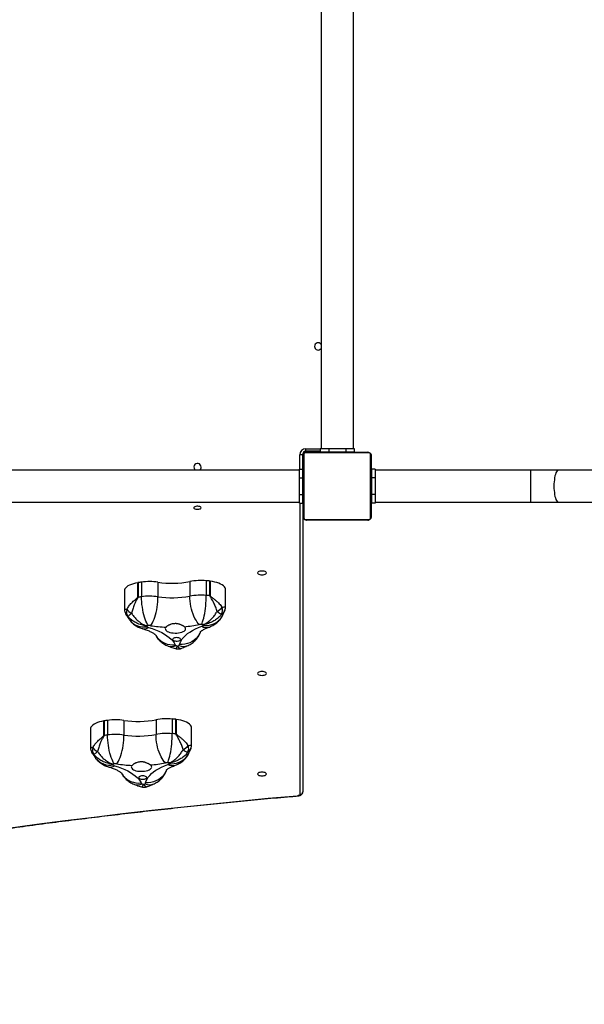
# Model space of a CAD drawing. Units: millimetres. Extents: x 280 to 1744, y 26 to 1622.
# Drawn here: x 694 to 761, y 669 to 784 of the extents above; entities that cross this region are included whole.
import ezdxf

# ---------------------------------------------------------------- set-up
doc = ezdxf.new("R2010")
doc.units = ezdxf.units.MM
doc.header["$LTSCALE"] = 100
doc.header["$PDSIZE"] = -1
doc.dimstyles.new('ISO-25', dxfattribs={"dimtxt": 2.5, "dimasz": 2.5, "dimexe": 1.25, "dimexo": 0.625, "dimtad": 1, "dimtxsty": 'Standard', "dimcen": 2.5, "dimadec": 0, "dimazin": 0, "dimtfac": 1, "dimtmove": 0, "dimatfit": 3, "dimfxl": 1, "dimarcsym": 0})

# ---------------------------------------------------------------- blocks, each defined once
blk = doc.blocks.new('*D2')
at = {"color": 0, "lineweight": -2}
for p, q in [((795.2, 1440.53), (1744.09, 1440.53)), ((1644.09, 1410.53), (1644.09, 1150.3)), ((1644.09, 555.73), (1644.09, 815.5)), ((901.68, 525.73), (1744.09, 525.73))]:
    blk.add_line(p, q, dxfattribs=at)
at = {"color": 0}
for points in [[(1649.09, 1410.53), (1639.09, 1410.53), (1644.09, 1440.53)], [(1639.09, 555.73), (1649.09, 555.73), (1644.09, 525.73)]]:
    blk.add_solid(points, dxfattribs=at)
at = {"layer": 'Defpoints', "color": 0}
for p in [(695.2, 1440.53), (801.68, 525.73), (1644.09, 525.73)]:
    blk.add_point(p, dxfattribs=at)
at = {"color": 0, "insert": (1644.09, 982.9), "char_height": 30, "attachment_point": 5}
blk.add_mtext('915', dxfattribs=at)
blk = doc.blocks.new('*D3')
at = {"color": 0, "lineweight": -2}
for p, q in [((820.21, 1290.28), (1470.82, 1290.28)), ((1370.82, 1260.28), (1370.82, 1152.83)), ((1370.82, 714.57), (1370.82, 818.03)), ((762.96, 684.57), (1470.82, 684.57))]:
    blk.add_line(p, q, dxfattribs=at)
at = {"color": 0}
for points in [[(1375.82, 1260.28), (1365.82, 1260.28), (1370.82, 1290.28)], [(1365.82, 714.57), (1375.82, 714.57), (1370.82, 684.57)]]:
    blk.add_solid(points, dxfattribs=at)
at = {"layer": 'Defpoints', "color": 0}
for p in [(720.21, 1290.28), (1370.82, 1290.28), (662.96, 684.57)]:
    blk.add_point(p, dxfattribs=at)
at = {"color": 0, "insert": (1370.82, 985.43), "char_height": 30, "attachment_point": 5}
blk.add_mtext('606', dxfattribs=at)
blk = doc.blocks.new('*D4')
at = {"color": 0, "lineweight": -2}
for p, q in [((469.8, 1002.63), (469.8, 25.66)), ((1144.86, 773.05), (1144.86, 25.66)), ((499.8, 125.66), (589.9, 125.66)), ((1114.86, 125.66), (974.7, 125.66))]:
    blk.add_line(p, q, dxfattribs=at)
at = {"color": 0}
for points in [[(499.8, 130.66), (499.8, 120.66), (469.8, 125.66)], [(1114.86, 120.66), (1114.86, 130.66), (1144.86, 125.66)]]:
    blk.add_solid(points, dxfattribs=at)
at = {"layer": 'Defpoints', "color": 0}
for p in [(469.8, 1102.63), (1144.86, 873.05), (1144.86, 125.66)]:
    blk.add_point(p, dxfattribs=at)
at = {"color": 0, "insert": (782.3, 125.66), "char_height": 30, "attachment_point": 5}
blk.add_mtext('675', dxfattribs=at)
blk = doc.blocks.new('*D5')
at = {"color": 0, "lineweight": -2}
for p, q in [((610.23, 708.74), (610.23, 237.01)), ((975.2, 674.85), (975.2, 237.01)), ((580.23, 337.01), (550.23, 337.01)), ((610.23, 337.01), (975.2, 337.01)), ((975.2, 337.01), (610.23, 337.01)), ((1005.2, 337.01), (1035.2, 337.01))]:
    blk.add_line(p, q, dxfattribs=at)
at = {"color": 0}
for points in [[(580.23, 332.01), (580.23, 342.01), (610.23, 337.01)], [(1005.2, 342.01), (1005.2, 332.01), (975.2, 337.01)]]:
    blk.add_solid(points, dxfattribs=at)
at = {"layer": 'Defpoints', "color": 0}
for p in [(610.23, 808.74), (975.2, 774.85), (975.2, 337.01)]:
    blk.add_point(p, dxfattribs=at)
at = {"color": 0, "insert": (776.36, 337.01), "char_height": 30, "attachment_point": 5}
blk.add_mtext('365', dxfattribs=at)

msp = doc.modelspace()

# ---------------------------------------------------------------- linework, layer by layer
at = {"color": 7, "linetype": 'Continuous', "lineweight": 25}
for p, q in [((729.93, 798.17), (729.93, 733.97)), ((733.73, 733.97), (733.73, 798.17)), ((728.08, 733.57), (729.83, 733.57)), ((728.13, 733.62), (728.13, 733.92)), ((729.83, 733.62), (728.13, 733.62)), ((729.48, 733.57), (729.48, 733.52)), ((729.83, 733.97), (729.83, 733.57)), ((729.83, 733.97), (730.83, 733.97)), ((729.83, 733.57), (730.83, 733.57)), ((730.83, 733.97), (730.83, 733.57)), ((730.83, 733.97), (732.83, 733.97)), ((730.83, 733.57), (732.83, 733.57)), ((731.03, 733.57), (731.03, 733.52)), ((732.63, 733.52), (732.63, 733.57)), ((732.83, 733.97), (732.83, 733.57)), ((732.83, 733.97), (733.83, 733.97)), ((732.83, 733.57), (733.83, 733.57)), ((733.83, 733.97), (733.83, 733.57)), ((727.73, 733.22), (727.43, 733.22)), ((727.73, 733.22), (727.73, 731.52)), ((727.78, 733.27), (727.78, 731.52)), ((727.83, 725.92), (727.83, 733.12)), ((727.9, 733.24), (727.9, 725.79)), ((735.55, 733.45), (728.1, 733.45)), ((728.23, 733.52), (735.43, 733.52)), ((735.76, 725.79), (735.76, 733.24)), ((735.83, 733.12), (735.83, 725.92)), ((727.38, 731.42), (663.18, 731.42)), ((727.38, 730.52), (727.38, 731.52)), ((727.38, 731.52), (727.78, 731.52)), ((727.83, 731.87), (727.78, 731.87)), ((727.78, 730.52), (727.78, 731.52)), ((736.28, 731.52), (735.88, 731.52)), ((735.88, 731.52), (735.88, 730.52)), ((736.28, 731.52), (736.28, 730.52)), ((754.57, 731.42), (736.28, 731.42)), ((757.9, 731.42), (754.57, 731.42)), ((764.2, 731.42), (757.9, 731.42)), ((727.38, 730.52), (727.78, 730.52)), ((727.38, 728.52), (727.38, 730.52)), ((727.78, 728.52), (727.78, 730.52)), ((727.83, 730.32), (727.78, 730.32)), ((735.88, 730.32), (735.83, 730.32)), ((736.28, 730.52), (735.88, 730.52)), ((735.88, 730.52), (735.88, 728.52)), ((736.28, 730.52), (736.28, 728.52)), ((727.38, 728.52), (727.78, 728.52)), ((727.38, 727.52), (727.38, 728.52)), ((727.78, 728.72), (727.83, 728.72)), ((727.78, 727.52), (727.78, 728.52)), ((735.83, 728.72), (735.88, 728.72)), ((736.28, 728.52), (735.88, 728.52)), ((735.88, 728.52), (735.88, 727.52)), ((736.28, 728.52), (736.28, 727.52)), ((663.18, 727.62), (727.38, 727.62)), ((727.38, 727.52), (727.78, 727.52)), ((727.78, 727.52), (727.78, 693.53)), ((736.28, 727.52), (735.88, 727.52)), ((736.28, 727.62), (754.57, 727.62)), ((754.57, 727.62), (757.9, 727.62)), ((757.9, 727.62), (764.2, 727.62)), ((728.1, 725.59), (735.55, 725.59)), ((735.43, 725.52), (728.23, 725.52)), ((708.35, 716.43), (708.35, 718.16)), ((708.37, 718.16), (708.37, 716.44)), ((708.78, 718.22), (708.78, 716.5)), ((710.72, 718.21), (710.72, 716.49)), ((714.49, 718.3), (714.49, 716.57)), ((716.41, 718.39), (716.41, 716.66)), ((716.84, 716.62), (716.84, 718.34)), ((716.86, 718.34), (716.86, 716.62)), ((706.77, 717.18), (706.77, 715.1)), ((718.68, 715.38), (718.68, 717.33)), ((704.35, 700.16), (704.35, 701.89)), ((704.37, 701.89), (704.37, 700.17)), ((704.78, 701.95), (704.78, 700.23)), ((706.72, 701.94), (706.72, 700.22)), ((710.49, 702.03), (710.49, 700.3)), ((712.41, 702.11), (712.41, 700.39)), ((712.84, 700.35), (712.84, 702.07)), ((712.86, 702.07), (712.86, 700.35)), ((702.77, 700.91), (702.77, 698.83)), ((714.68, 699.11), (714.68, 701.06))]:
    msp.add_line(p, q, dxfattribs=at)
at = {"color": 8, "linetype": 'Continuous', "lineweight": 25}
for p, q in [((728.08, 733.57), (728.08, 733.61)), ((728.13, 733.92), (729.83, 733.92)), ((727.43, 731.52), (727.43, 733.22)), ((727.78, 733.27), (727.73, 733.27)), ((754.57, 731.42), (754.57, 729.52)), ((754.57, 729.52), (754.57, 727.62)), ((727.48, 693.26), (727.48, 727.52))]:
    msp.add_line(p, q, dxfattribs=at)
at = {"color": 8, "linetype": 'Continuous', "lineweight": 25, "flags": 128}
for points in [[(757.9, 731.42), (757.87, 731.41), (757.79, 731.38), (757.72, 731.31), (757.65, 731.2), (757.58, 731.07), (757.53, 730.91), (757.47, 730.72), (757.43, 730.5), (757.4, 730.27), (757.37, 730.03), (757.35, 729.78), (757.35, 729.52)], [(757.35, 729.52), (757.35, 729.26), (757.37, 729), (757.4, 728.76), (757.43, 728.53), (757.47, 728.32), (757.53, 728.13), (757.58, 727.96), (757.65, 727.83), (757.72, 727.73), (757.79, 727.66), (757.87, 727.62), (757.9, 727.62)], [(710.42, 712.03), (710.47, 711.94), (710.63, 711.71), (710.82, 711.5), (711.04, 711.32), (711.28, 711.16), (711.54, 711.03), (711.82, 710.94), (712.12, 710.88), (712.42, 710.85), (712.73, 710.86)], [(715.73, 712.39), (715.69, 712.3), (715.57, 712.05), (715.4, 711.81), (715.21, 711.6), (714.99, 711.4), (714.74, 711.24), (714.48, 711.1), (714.19, 710.99), (713.89, 710.92), (713.58, 710.88), (713.27, 710.87)], [(706.42, 695.76), (706.47, 695.67), (706.63, 695.44), (706.82, 695.23), (707.04, 695.05), (707.28, 694.89), (707.54, 694.76), (707.82, 694.67), (708.12, 694.61), (708.42, 694.58), (708.73, 694.59)], [(711.73, 696.11), (711.69, 696.03), (711.57, 695.78), (711.4, 695.54), (711.21, 695.32), (710.99, 695.13), (710.74, 694.96), (710.48, 694.83), (710.19, 694.72), (709.89, 694.65), (709.58, 694.61), (709.27, 694.6)], [(727.18, 693.07), (727.18, 693.07), (727.17, 693.07), (727.16, 693.09)]]:
    msp.add_lwpolyline(points, dxfattribs=at)
at = {"color": 7, "linetype": 'Continuous', "lineweight": 25, "flags": 128}
for points in [[(715.8, 726.98), (715.78, 727.03), (715.73, 727.08), (715.64, 727.12), (715.53, 727.14), (715.41, 727.15), (715.28, 727.15), (715.16, 727.13), (715.06, 727.1), (714.99, 727.05), (714.96, 727), (714.96, 726.95), (714.99, 726.9), (715.06, 726.85), (715.16, 726.82), (715.28, 726.8), (715.41, 726.8), (715.53, 726.81), (715.64, 726.84), (715.73, 726.87), (715.78, 726.92), (715.8, 726.98)], [(723.5, 719.31), (723.48, 719.36), (723.43, 719.42), (723.35, 719.46), (723.24, 719.5), (723.11, 719.52), (722.98, 719.53), (722.84, 719.52), (722.71, 719.5), (722.6, 719.46), (722.52, 719.42), (722.47, 719.36), (722.45, 719.31), (722.47, 719.25), (722.52, 719.19), (722.6, 719.15), (722.71, 719.11), (722.84, 719.09), (722.98, 719.08), (723.11, 719.09), (723.24, 719.11), (723.35, 719.15), (723.43, 719.19), (723.48, 719.25), (723.5, 719.31)], [(708.35, 718.16), (708.07, 718.1), (707.82, 718.04), (707.59, 717.96), (707.38, 717.87), (707.19, 717.77), (707.04, 717.66), (706.92, 717.54), (706.83, 717.42), (706.78, 717.3), (706.77, 717.18)], [(718.68, 717.33), (718.67, 717.43), (718.62, 717.55), (718.54, 717.67), (718.43, 717.79), (718.28, 717.9), (718.1, 718), (717.89, 718.09), (717.66, 718.18), (717.41, 718.24), (717.14, 718.3), (716.86, 718.34)], [(709.6, 713.1), (709.5, 713.24), (709.41, 713.42), (709.31, 713.62), (709.22, 713.85), (709.14, 714.11), (709.06, 714.38), (708.99, 714.67), (708.93, 714.98), (708.88, 715.28), (708.84, 715.6), (708.81, 715.9), (708.79, 716.21), (708.78, 716.5)], [(709.86, 713.1), (709.96, 713.24), (710.07, 713.42), (710.16, 713.62), (710.26, 713.85), (710.35, 714.11), (710.43, 714.38), (710.5, 714.67), (710.57, 714.97), (710.62, 715.28), (710.66, 715.59), (710.69, 715.9), (710.71, 716.2), (710.72, 716.49)], [(715.59, 713.22), (715.46, 713.36), (715.32, 713.53), (715.2, 713.73), (715.08, 713.95), (714.96, 714.2), (714.86, 714.47), (714.76, 714.76), (714.68, 715.06), (714.61, 715.36), (714.56, 715.67), (714.52, 715.98), (714.49, 716.28), (714.49, 716.57)], [(715.84, 713.23), (715.91, 713.38), (715.98, 713.56), (716.04, 713.77), (716.11, 714), (716.16, 714.26), (716.22, 714.54), (716.27, 714.83), (716.31, 715.13), (716.34, 715.45), (716.37, 715.76), (716.39, 716.07), (716.4, 716.37), (716.41, 716.66)], [(707.17, 714.2), (707.19, 714.21), (707.22, 714.24), (707.26, 714.27), (707.31, 714.31), (707.37, 714.37), (707.45, 714.42), (707.52, 714.49), (707.61, 714.56)], [(716.01, 713.12), (716.32, 713.11), (716.62, 713.14), (716.92, 713.2), (717.2, 713.29), (717.46, 713.41), (717.7, 713.57), (717.92, 713.75), (718.11, 713.96), (718.27, 714.19), (718.35, 714.34)], [(709.61, 712.89), (710.04, 712.76), (710.44, 712.61), (710.82, 712.45), (711.17, 712.28), (711.49, 712.1), (711.78, 711.91), (712.04, 711.71), (712.27, 711.51), (712.46, 711.3), (712.61, 711.08), (712.73, 710.86)], [(711.67, 712.93), (711.61, 712.85), (711.58, 712.76), (711.59, 712.67), (711.63, 712.58), (711.71, 712.5), (711.82, 712.43), (711.97, 712.36), (712.13, 712.31), (712.32, 712.26), (712.52, 712.24), (712.73, 712.23), (712.94, 712.23), (713.15, 712.25), (713.34, 712.29), (713.52, 712.33), (713.67, 712.4), (713.8, 712.47), (713.89, 712.55), (713.95, 712.63), (713.98, 712.72), (713.96, 712.81), (713.91, 712.9), (713.83, 712.98)], [(713.27, 710.87), (713.34, 711.1), (713.44, 711.32), (713.58, 711.54), (713.75, 711.75), (713.96, 711.96), (714.2, 712.16), (714.48, 712.35), (714.79, 712.54), (715.13, 712.71), (715.49, 712.88), (715.88, 713.03)], [(712.93, 711.69), (712.8, 711.68), (712.68, 711.66), (712.58, 711.63), (712.5, 711.58), (712.46, 711.53), (712.45, 711.48), (712.48, 711.42), (712.54, 711.37), (712.63, 711.33), (712.74, 711.31), (712.86, 711.29), (712.99, 711.29), (713.12, 711.31), (713.23, 711.33), (713.31, 711.37), (713.37, 711.42), (713.4, 711.48), (713.39, 711.53), (713.35, 711.58), (713.27, 711.63), (713.17, 711.66), (713.05, 711.68), (712.93, 711.69)], [(723.5, 707.47), (723.48, 707.53), (723.43, 707.58), (723.35, 707.63), (723.24, 707.66), (723.11, 707.69), (722.98, 707.69), (722.84, 707.69), (722.71, 707.66), (722.6, 707.63), (722.52, 707.58), (722.47, 707.53), (722.45, 707.47), (722.47, 707.41), (722.52, 707.36), (722.6, 707.31), (722.71, 707.28), (722.84, 707.26), (722.98, 707.25), (723.11, 707.26), (723.24, 707.28), (723.35, 707.31), (723.43, 707.36), (723.48, 707.41), (723.5, 707.47)], [(704.35, 701.89), (704.07, 701.83), (703.82, 701.77), (703.59, 701.69), (703.38, 701.6), (703.19, 701.5), (703.04, 701.39), (702.92, 701.27), (702.83, 701.15), (702.78, 701.02), (702.77, 700.91)], [(714.68, 701.06), (714.67, 701.15), (714.62, 701.28), (714.54, 701.4), (714.43, 701.52), (714.28, 701.63), (714.1, 701.73), (713.89, 701.82), (713.66, 701.9), (713.41, 701.97), (713.14, 702.03), (712.86, 702.07)], [(705.6, 696.83), (705.5, 696.97), (705.41, 697.15), (705.31, 697.35), (705.22, 697.58), (705.14, 697.84), (705.06, 698.11), (704.99, 698.4), (704.93, 698.71), (704.88, 699.01), (704.84, 699.32), (704.81, 699.63), (704.79, 699.94), (704.78, 700.23)], [(705.86, 696.83), (705.96, 696.97), (706.07, 697.14), (706.16, 697.35), (706.26, 697.58), (706.35, 697.83), (706.43, 698.11), (706.5, 698.4), (706.57, 698.7), (706.62, 699.01), (706.66, 699.32), (706.69, 699.63), (706.71, 699.93), (706.72, 700.22)], [(711.59, 696.95), (711.46, 697.09), (711.32, 697.26), (711.2, 697.46), (711.08, 697.68), (710.96, 697.93), (710.86, 698.2), (710.76, 698.49), (710.68, 698.79), (710.61, 699.09), (710.56, 699.4), (710.52, 699.71), (710.49, 700.01), (710.49, 700.3)], [(711.84, 696.96), (711.91, 697.11), (711.98, 697.29), (712.04, 697.5), (712.11, 697.73), (712.16, 697.99), (712.22, 698.27), (712.27, 698.56), (712.31, 698.86), (712.34, 699.17), (712.37, 699.49), (712.39, 699.8), (712.4, 700.1), (712.41, 700.39)], [(703.17, 697.93), (703.19, 697.94), (703.22, 697.97), (703.26, 698), (703.31, 698.04), (703.37, 698.1), (703.45, 698.15), (703.52, 698.22), (703.61, 698.29)], [(712.01, 696.85), (712.32, 696.84), (712.62, 696.87), (712.92, 696.93), (713.2, 697.02), (713.46, 697.14), (713.7, 697.3), (713.92, 697.48), (714.11, 697.69), (714.27, 697.92), (714.35, 698.07)], [(705.61, 696.62), (706.04, 696.49), (706.44, 696.34), (706.82, 696.18), (707.17, 696.01), (707.49, 695.83), (707.78, 695.64), (708.04, 695.44), (708.27, 695.24), (708.46, 695.03), (708.61, 694.81), (708.73, 694.59)], [(707.67, 696.66), (707.61, 696.58), (707.58, 696.49), (707.59, 696.4), (707.63, 696.31), (707.71, 696.23), (707.82, 696.15), (707.97, 696.09), (708.13, 696.03), (708.32, 695.99), (708.52, 695.97), (708.73, 695.96), (708.94, 695.96), (709.15, 695.98), (709.34, 696.02), (709.52, 696.06), (709.67, 696.13), (709.8, 696.2), (709.89, 696.28), (709.95, 696.36), (709.98, 696.45), (709.96, 696.54), (709.91, 696.63), (709.83, 696.71)], [(709.27, 694.6), (709.34, 694.83), (709.44, 695.05), (709.58, 695.27), (709.75, 695.48), (709.96, 695.69), (710.2, 695.89), (710.48, 696.08), (710.79, 696.27), (711.13, 696.44), (711.49, 696.61), (711.88, 696.76)], [(708.93, 695.42), (708.8, 695.41), (708.68, 695.39), (708.58, 695.36), (708.5, 695.31), (708.46, 695.26), (708.45, 695.21), (708.48, 695.15), (708.54, 695.1), (708.63, 695.06), (708.74, 695.04), (708.86, 695.02), (708.99, 695.02), (709.12, 695.04), (709.23, 695.06), (709.31, 695.1), (709.37, 695.15), (709.4, 695.21), (709.39, 695.26), (709.35, 695.31), (709.27, 695.36), (709.17, 695.39), (709.05, 695.41), (708.93, 695.42)], [(723.5, 695.64), (723.48, 695.7), (723.43, 695.75), (723.35, 695.8), (723.24, 695.83), (723.11, 695.85), (722.98, 695.86), (722.84, 695.85), (722.71, 695.83), (722.6, 695.8), (722.52, 695.75), (722.47, 695.7), (722.45, 695.64), (722.47, 695.58), (722.52, 695.53), (722.6, 695.48), (722.71, 695.45), (722.84, 695.42), (722.98, 695.42), (723.11, 695.42), (723.24, 695.45), (723.35, 695.48), (723.43, 695.53), (723.48, 695.58), (723.5, 695.64)], [(663.39, 684.54), (666.63, 685.12), (669.89, 685.7), (673.16, 686.25), (676.45, 686.79), (679.75, 687.32), (683.06, 687.83), (686.39, 688.33), (689.73, 688.81), (693.08, 689.27), (696.44, 689.73), (699.81, 690.16), (703.2, 690.58), (706.59, 690.99), (710, 691.38), (713.41, 691.75), (716.83, 692.11), (720.27, 692.45), (723.71, 692.78), (727.16, 693.09)], [(727.48, 693.26), (727.47, 693.23), (727.45, 693.2), (727.42, 693.18), (727.39, 693.15), (727.34, 693.13), (727.28, 693.11), (727.22, 693.1), (727.16, 693.09)]]:
    msp.add_lwpolyline(points, dxfattribs=at)
at = {"color": 7, "linetype": 'Continuous', "lineweight": 25}
for centre, radius, start, end in [((729.58, 745.97), 0.425, 34.5603, 325.4397), ((728.13, 733.22), 0.7, 90, 180), ((728.13, 733.22), 0.4, 90, 180), ((728.08, 733.27), 0.3, 90, 180), ((727.98, 733.11), 0.154, 123.5066, 178.3842), ((728.23, 733.36), 0.154, 91.6158, 146.4934), ((735.42, 733.36), 0.154, 33.5066, 88.3842), ((735.67, 733.11), 0.154, 1.6158, 56.4934), ((715.38, 731.77), 0.425, 0, 235.4397), ((715.38, 731.77), 0.425, 304.5603, 0), ((727.98, 725.92), 0.154, 181.6158, 236.4934), ((728.23, 725.67), 0.154, 213.5066, 268.3842), ((735.42, 725.67), 0.154, 271.6158, 326.4934), ((735.67, 725.92), 0.154, 303.5066, 358.3842), ((708.67, 716.17), 2.01, 98.7986, 99.3293), ((712.88, 688.99), 29.52, 97.9743, 98.7976), ((709.73, 711.37), 6.92, 81.7765, 97.8413), ((712.36, 729.46), 11.37, 261.6921, 280.7777), ((715.76, 711.6), 6.81, 84.5548, 100.7811), ((713.45, 686.79), 31.74, 83.863, 84.6475), ((716.61, 716.18), 2.18, 83.3589, 83.8624), ((708.67, 714.45), 2.01, 98.7986, 99.3293), ((712.88, 687.27), 29.52, 97.9743, 98.7976), ((709.73, 709.65), 6.92, 81.7765, 97.8413), ((712.36, 727.73), 11.35, 261.6803, 280.7896), ((715.76, 709.88), 6.81, 84.5548, 100.7811), ((713.45, 685.07), 31.74, 83.863, 84.6475), ((716.61, 714.45), 2.18, 83.3589, 83.8624), ((707.94, 714.74), 0.944, 162.4757, 215.1356), ((708.18, 715.85), 1.41, 215.7831, 245.9558), ((716.88, 716.36), 1.78, 297.0416, 321.9718), ((717.37, 714.92), 0.969, 329.9974, 20.9954), ((720.08, 717.87), 3.91, 232.2516, 241.4779), ((712.97, 689.04), 24.3, 97.9755, 98.4647), ((712.22, 715.04), 3.45, 214.9295, 216.7286), ((709.68, 713.18), 0.295, 222.7391, 257.4209), ((709.73, 712.19), 0.922, 81.7765, 97.8413), ((712.31, 729.86), 16.94, 261.682, 267.8417), ((712.55, 728.76), 15.83, 274.6341, 281.0765), ((715.76, 712.33), 0.909, 84.5548, 100.7811), ((713.41, 687.27), 26.08, 84.18, 84.6467), ((715.82, 713.25), 0.227, 284.9902, 326.4296), ((713.62, 714.29), 2.66, 333.9717, 336.1093), ((712.92, 710.98), 0.218, 211.9727, 254.6167), ((717.92, 724.23), 14.39, 249.3969, 250.0907), ((708.28, 721.38), 11.69, 293.9578, 294.7548), ((713.12, 710.93), 0.166, 288.1659, 339.6383), ((704.67, 699.9), 2.01, 98.7986, 99.3293), ((708.88, 672.72), 29.52, 97.9743, 98.7976), ((705.73, 695.1), 6.92, 81.7765, 97.8413), ((708.36, 713.19), 11.37, 261.6921, 280.7777), ((711.76, 695.33), 6.81, 84.5548, 100.7811), ((709.45, 670.52), 31.74, 83.863, 84.6475), ((712.61, 699.91), 2.18, 83.3589, 83.8624), ((704.67, 698.18), 2.01, 98.7986, 99.3293), ((708.88, 671), 29.52, 97.9743, 98.7976), ((705.73, 693.38), 6.92, 81.7765, 97.8413), ((708.36, 711.46), 11.35, 261.6803, 280.7896), ((711.76, 693.61), 6.81, 84.5548, 100.7811), ((709.45, 668.8), 31.74, 83.863, 84.6475), ((712.61, 698.18), 2.18, 83.3589, 83.8624), ((712.88, 700.09), 1.78, 297.0416, 321.9718), ((713.37, 698.65), 0.969, 329.9974, 20.9954), ((703.94, 698.47), 0.944, 162.4757, 215.1356), ((704.18, 699.58), 1.41, 215.7831, 245.9558), ((716.08, 701.6), 3.91, 232.2516, 241.4779), ((708.97, 672.77), 24.3, 97.9755, 98.4647), ((708.22, 698.77), 3.45, 214.9295, 216.7286), ((705.68, 696.91), 0.295, 222.7391, 257.4209), ((705.73, 695.92), 0.922, 81.7765, 97.8413), ((708.31, 713.59), 16.94, 261.682, 267.8417), ((708.55, 712.49), 15.83, 274.6341, 281.0765), ((711.76, 696.06), 0.909, 84.5548, 100.7811), ((709.41, 671), 26.08, 84.18, 84.6467), ((711.82, 696.98), 0.227, 284.9902, 326.4296), ((709.62, 698.02), 2.66, 333.9717, 336.1093), ((708.92, 694.7), 0.218, 211.9727, 254.6167), ((713.92, 707.96), 14.39, 249.3969, 250.0907), ((704.28, 705.11), 11.69, 293.9578, 294.7548), ((709.12, 694.66), 0.166, 288.1659, 339.6383), ((727.49, 693.55), 0.287, 267.3247, 357.0479)]:
    msp.add_arc(centre, radius, start, end, dxfattribs=at)
at = {"color": 8, "linetype": 'Continuous', "lineweight": 25}
for centre, radius, start, end in [((709.1, 715.14), 2.19, 218.3042, 279.6044), ((709.09, 713.64), 0.913, 256.3841, 304.7636), ((716.43, 714.02), 1.13, 241.1752, 287.7304), ((712.31, 711.8), 1.17, 251.6325, 298.006), ((713.72, 712.02), 1.37, 246.3041, 293.2386), ((705.1, 698.87), 2.19, 218.3042, 279.6044), ((705.09, 697.37), 0.913, 256.3841, 304.7636), ((712.43, 697.75), 1.13, 241.1752, 287.7304), ((708.31, 695.52), 1.17, 251.6325, 298.006), ((709.72, 695.75), 1.37, 246.3041, 293.2386)]:
    msp.add_arc(centre, radius, start, end, dxfattribs=at)
at = {"color": 7, "linetype": 'Continuous', "lineweight": 25}
for points, knots in [([(727.83, 733.12), (727.83, 733.14), (727.83, 733.2), (727.86, 733.28), (727.9, 733.35), (727.94, 733.4), (727.98, 733.44), (728.04, 733.47), (728.12, 733.51), (728.18, 733.51), (728.23, 733.52)], [0, 0, 0, 0, 0.1431008, 0.2995491, 0.4053792, 0.4896585, 0.5746222, 0.6831315, 0.7804094, 1, 1, 1, 1]), ([(728.1, 733.45), (728.09, 733.45), (728.07, 733.45), (728.04, 733.44), (728.02, 733.43), (728.01, 733.43), (727.99, 733.42), (727.98, 733.41), (727.96, 733.4), (727.95, 733.38), (727.94, 733.37), (727.93, 733.36), (727.92, 733.35), (727.91, 733.33), (727.91, 733.31), (727.9, 733.28), (727.9, 733.26), (727.9, 733.25), (727.9, 733.24)], [0, 0, 0, 0, 0.121369, 0.245015, 0.292669, 0.34085, 0.388581, 0.43768, 0.472692, 0.508695, 0.543721, 0.579719, 0.627112, 0.675835, 0.755324, 0.836807, 0.918091, 1, 1, 1, 1]), ([(735.43, 733.52), (735.44, 733.52), (735.47, 733.52), (735.51, 733.51), (735.55, 733.5), (735.59, 733.48), (735.63, 733.46), (735.66, 733.44), (735.68, 733.42), (735.7, 733.41), (735.72, 733.38), (735.74, 733.36), (735.76, 733.33), (735.78, 733.3), (735.8, 733.27), (735.81, 733.24), (735.82, 733.21), (735.82, 733.18), (735.83, 733.15), (735.83, 733.13), (735.83, 733.12)], [0, 0, 0, 0, 0.071127, 0.142958, 0.220441, 0.299448, 0.351971, 0.405225, 0.4471, 0.489427, 0.531632, 0.574316, 0.62812, 0.682791, 0.731145, 0.77996, 0.833942, 0.888372, 0.944016, 1, 1, 1, 1]), ([(735.76, 733.24), (735.76, 733.25), (735.76, 733.26), (735.76, 733.27), (735.75, 733.29), (735.75, 733.3), (735.75, 733.31), (735.74, 733.32), (735.74, 733.33), (735.73, 733.34), (735.73, 733.35), (735.72, 733.36), (735.71, 733.37), (735.71, 733.38), (735.7, 733.39), (735.68, 733.4), (735.67, 733.41), (735.66, 733.42), (735.65, 733.42), (735.64, 733.43), (735.63, 733.43), (735.62, 733.44), (735.6, 733.44), (735.59, 733.44), (735.58, 733.45), (735.57, 733.45), (735.56, 733.45), (735.55, 733.45), (735.55, 733.45)], [0, 0, 0, 0, 0.060585, 0.121368, 0.183, 0.214013, 0.2451, 0.292734, 0.316781, 0.340915, 0.388626, 0.41308, 0.437763, 0.464037, 0.508727, 0.543738, 0.57972, 0.62726, 0.651392, 0.675825, 0.715431, 0.755354, 0.796013, 0.836842, 0.87743, 0.918113, 0.959026, 1, 1, 1, 1]), ([(728.23, 725.52), (728.21, 725.52), (728.19, 725.52), (728.14, 725.52), (728.1, 725.54), (728.06, 725.55), (728.02, 725.57), (727.99, 725.59), (727.97, 725.61), (727.95, 725.63), (727.93, 725.65), (727.91, 725.67), (727.89, 725.7), (727.87, 725.73), (727.86, 725.76), (727.85, 725.79), (727.84, 725.82), (727.83, 725.85), (727.83, 725.89), (727.83, 725.91), (727.83, 725.92)], [0, 0, 0, 0, 0.071127, 0.142958, 0.220441, 0.299448, 0.351971, 0.405225, 0.4471, 0.489427, 0.531632, 0.574316, 0.62812, 0.682791, 0.731145, 0.77996, 0.833942, 0.888372, 0.944016, 1, 1, 1, 1]), ([(727.9, 725.79), (727.9, 725.77), (727.9, 725.74), (727.92, 725.7), (727.94, 725.67), (727.96, 725.64), (727.98, 725.62), (728.02, 725.6), (728.06, 725.59), (728.09, 725.59), (728.1, 725.59)], [0, 0, 0, 0, 0.244996, 0.340931, 0.437639, 0.508581, 0.579548, 0.675598, 0.836538, 1, 1, 1, 1]), ([(735.83, 725.92), (735.82, 725.89), (735.82, 725.83), (735.79, 725.75), (735.76, 725.69), (735.71, 725.64), (735.67, 725.6), (735.61, 725.56), (735.53, 725.53), (735.47, 725.52), (735.43, 725.52)], [0, 0, 0, 0, 0.143101, 0.299549, 0.405379, 0.489658, 0.574622, 0.683132, 0.780409, 1, 1, 1, 1]), ([(735.55, 725.59), (735.56, 725.59), (735.57, 725.59), (735.58, 725.59), (735.6, 725.59), (735.61, 725.59), (735.62, 725.6), (735.63, 725.6), (735.64, 725.61), (735.65, 725.61), (735.66, 725.61), (735.67, 725.62), (735.68, 725.63), (735.69, 725.64), (735.7, 725.65), (735.71, 725.66), (735.72, 725.67), (735.73, 725.68), (735.73, 725.7), (735.74, 725.7), (735.74, 725.72), (735.75, 725.73), (735.75, 725.74), (735.75, 725.75), (735.75, 725.76), (735.76, 725.77), (735.76, 725.78), (735.76, 725.79), (735.76, 725.79)], [0, 0, 0, 0, 0.060586, 0.121371, 0.183004, 0.214018, 0.245106, 0.29274, 0.316789, 0.340923, 0.364841, 0.413079, 0.437763, 0.461151, 0.508716, 0.543727, 0.57971, 0.627251, 0.651384, 0.675817, 0.715424, 0.755348, 0.796008, 0.836838, 0.877427, 0.918111, 0.959025, 1, 1, 1, 1]), ([(707.04, 715.02), (707.12, 715.15), (707.29, 715.41), (707.62, 715.79), (707.93, 716.08), (708.16, 716.27), (708.26, 716.35), (708.32, 716.39), (708.34, 716.41), (708.35, 716.43), (708.35, 716.43), (708.35, 716.43)], [0, 0, 0, 0, 0.260883, 0.521917, 0.784779, 0.886385, 0.95577, 0.975331, 0.993166, 0.997167, 1, 1, 1, 1]), ([(708.37, 716.44), (708.36, 716.43), (708.36, 716.41), (708.33, 716.33), (708.23, 716.16), (708.08, 715.89), (707.9, 715.5), (707.73, 715.05), (707.65, 714.73), (707.61, 714.56)], [0, 0, 0, 0, 0.010511, 0.032209, 0.123546, 0.304556, 0.485552, 0.742863, 1, 1, 1, 1]), ([(717.69, 714.78), (717.64, 714.94), (717.53, 715.27), (717.31, 715.77), (717.11, 716.14), (716.96, 716.39), (716.89, 716.49), (716.86, 716.56), (716.84, 716.59), (716.84, 716.61), (716.84, 716.62)], [0, 0, 0, 0, 0.257171, 0.514515, 0.793566, 0.87641, 0.946791, 0.967787, 0.989488, 1, 1, 1, 1]), ([(716.86, 716.62), (716.86, 716.62), (716.86, 716.61), (716.87, 716.6), (716.93, 716.55), (717.09, 716.43), (717.34, 716.24), (717.56, 716.05), (717.84, 715.79), (718.07, 715.55), (718.23, 715.33), (718.28, 715.27)], [0, 0, 0, 0, 0.003486, 0.006832, 0.024663, 0.113565, 0.295831, 0.478087, 0.555076, 0.86458, 1, 1, 1, 1]), ([(706.77, 715.1), (706.77, 715.05), (706.77, 714.94), (706.81, 714.76), (706.87, 714.6), (706.91, 714.52), (706.93, 714.49)], [0, 0, 0, 0, 0.230487, 0.549269, 0.859336, 1, 1, 1, 1]), ([(718.6, 714.97), (718.61, 715), (718.65, 715.09), (718.67, 715.23), (718.67, 715.34), (718.67, 715.38)], [0, 0, 0, 0, 0.2071548, 0.6953444, 1, 1, 1, 1]), ([(706.92, 714.49), (706.93, 714.49), (706.99, 714.36), (707.14, 714.12), (707.3, 713.9), (707.38, 713.78)], [0, 0, 0, 0, 0.022921, 0.505242, 1, 1, 1, 1]), ([(709.4, 713.07), (709.4, 713.07), (709.39, 713.07), (709.39, 713.07), (709.37, 713.07), (709.35, 713.08), (709.28, 713.08), (709.14, 713.1), (708.81, 713.17), (708.45, 713.29), (708.03, 713.49), (707.68, 713.71), (707.37, 713.97), (707.22, 714.14), (707.17, 714.2)], [0, 0, 0, 0, 0.001263, 0.003527, 0.00778, 0.017164, 0.037881, 0.083761, 0.186861, 0.439267, 0.531567, 0.724483, 0.917282, 1, 1, 1, 1]), ([(707.61, 714.56), (707.65, 714.5), (707.78, 714.31), (708.03, 714), (708.31, 713.73), (708.64, 713.46), (708.93, 713.27), (709.2, 713.15), (709.31, 713.1), (709.36, 713.09), (709.38, 713.08), (709.39, 713.07), (709.39, 713.07), (709.4, 713.07), (709.4, 713.07)], [0, 0, 0, 0, 0.082716, 0.272707, 0.468444, 0.560741, 0.813142, 0.91624, 0.962119, 0.982836, 0.99222, 0.996473, 0.998737, 1, 1, 1, 1]), ([(716.06, 713.21), (716.06, 713.21), (716.06, 713.21), (716.06, 713.22), (716.07, 713.22), (716.09, 713.23), (716.14, 713.25), (716.24, 713.3), (716.48, 713.44), (716.74, 713.63), (717.05, 713.91), (717.3, 714.19), (717.53, 714.51), (717.65, 714.72), (717.69, 714.78)], [0, 0, 0, 0, 0.001263, 0.003527, 0.00778, 0.017164, 0.037881, 0.08376, 0.186858, 0.43926, 0.531557, 0.721671, 0.917284, 1, 1, 1, 1]), ([(718.21, 714.43), (718.17, 714.38), (718.02, 714.2), (717.72, 713.93), (717.38, 713.7), (716.98, 713.48), (716.63, 713.34), (716.3, 713.26), (716.17, 713.23), (716.11, 713.22), (716.08, 713.22), (716.07, 713.22), (716.06, 713.21), (716.06, 713.21), (716.06, 713.21)], [0, 0, 0, 0, 0.082716, 0.272707, 0.468444, 0.560741, 0.813142, 0.91624, 0.962119, 0.982836, 0.99222, 0.996473, 0.998737, 1, 1, 1, 1]), ([(716.77, 712.94), (716.87, 712.98), (717.06, 713.06), (717.31, 713.2), (717.54, 713.35), (717.75, 713.53), (717.95, 713.73), (718.12, 713.94), (718.25, 714.15), (718.32, 714.28), (718.35, 714.34)], [0, 0, 0, 0, 0.1476992, 0.2772033, 0.4054046, 0.5328218, 0.6598587, 0.7867385, 0.9135786, 1, 1, 1, 1]), ([(718.35, 714.34), (718.39, 714.43), (718.49, 714.63), (718.56, 714.85), (718.61, 714.97)], [0, 0, 0, 0, 0.427265, 1, 1, 1, 1]), ([(707.38, 713.78), (707.44, 713.71), (707.55, 713.56), (707.75, 713.37), (707.95, 713.21), (708.17, 713.06), (708.4, 712.94), (708.63, 712.84), (708.8, 712.78), (708.88, 712.76)], [0, 0, 0, 0, 0.160485, 0.300483, 0.44063, 0.580553, 0.721252, 0.864014, 1, 1, 1, 1]), ([(708.88, 712.76), (708.93, 712.74), (709.08, 712.7), (709.31, 712.62), (709.56, 712.52), (709.78, 712.43), (709.96, 712.34), (710.12, 712.25), (710.24, 712.17), (710.33, 712.11), (710.39, 712.06), (710.43, 712.03), (710.43, 712.02), (710.43, 712.02)], [0, 0, 0, 0, 0.056083, 0.158712, 0.259808, 0.359055, 0.456335, 0.551594, 0.644867, 0.73632, 0.826281, 0.915283, 1, 1, 1, 1]), ([(713.83, 712.98), (713.81, 712.99), (713.78, 713.02), (713.72, 713.05), (713.65, 713.09), (713.58, 713.13), (713.48, 713.18), (713.37, 713.22), (713.25, 713.26), (713.16, 713.29), (713.06, 713.31), (712.96, 713.33), (712.86, 713.34), (712.73, 713.34), (712.6, 713.33), (712.47, 713.32), (712.34, 713.29), (712.23, 713.26), (712.12, 713.21), (712.04, 713.18), (711.96, 713.14), (711.89, 713.1), (711.82, 713.05), (711.74, 712.99), (711.69, 712.95), (711.67, 712.93)], [0, 0, 0, 0, 0.0360822, 0.0724378, 0.1096298, 0.1470994, 0.183177, 0.2564746, 0.2937682, 0.3311933, 0.3688849, 0.4074412, 0.4463093, 0.482596, 0.5565005, 0.5942126, 0.629294, 0.7005576, 0.7368018, 0.7735813, 0.8106053, 0.848407, 0.8864851, 0.9427341, 1, 1, 1, 1]), ([(715.68, 712.36), (715.68, 712.36), (715.68, 712.36), (715.7, 712.38), (715.75, 712.42), (715.83, 712.48), (715.93, 712.55), (716.07, 712.63), (716.23, 712.72), (716.42, 712.8), (716.61, 712.88), (716.73, 712.93), (716.77, 712.94)], [0, 0, 0, 0, 0.068634, 0.172662, 0.276804, 0.381784, 0.488413, 0.597214, 0.708484, 0.822347, 0.938793, 1, 1, 1, 1]), ([(710.43, 712.02), (710.45, 711.98), (710.51, 711.85), (710.64, 711.66), (710.8, 711.46), (710.99, 711.27), (711.19, 711.1), (711.4, 710.95), (711.63, 710.82), (711.81, 710.74), (711.92, 710.7), (711.94, 710.69)], [0, 0, 0, 0, 0.073317, 0.202093, 0.329811, 0.45627, 0.581881, 0.707193, 0.832985, 0.960342, 1, 1, 1, 1]), ([(714.26, 710.77), (714.34, 710.81), (714.51, 710.89), (714.74, 711.04), (714.96, 711.22), (715.15, 711.41), (715.33, 711.62), (715.49, 711.84), (715.62, 712.09), (715.7, 712.28), (715.73, 712.39), (715.74, 712.42)], [0, 0, 0, 0, 0.1232, 0.244871, 0.365677, 0.486051, 0.606238, 0.726368, 0.846507, 0.966685, 1, 1, 1, 1]), ([(711.94, 710.69), (712.04, 710.65), (712.31, 710.55), (712.59, 710.46), (712.77, 710.4)], [0, 0, 0, 0, 0.351549, 1, 1, 1, 1]), ([(712.77, 710.4), (712.82, 710.39), (712.92, 710.36), (713.09, 710.35), (713.27, 710.37), (713.39, 710.39), (713.44, 710.42), (713.45, 710.42)], [0, 0, 0, 0, 0.226748, 0.470881, 0.730749, 0.975751, 1, 1, 1, 1]), ([(713.45, 710.42), (713.45, 710.42), (713.64, 710.5), (713.91, 710.61), (714.17, 710.73), (714.26, 710.77)], [0, 0, 0, 0, 0.023338, 0.670157, 1, 1, 1, 1]), ([(703.04, 698.75), (703.12, 698.88), (703.29, 699.14), (703.62, 699.52), (703.93, 699.81), (704.16, 699.99), (704.26, 700.08), (704.32, 700.12), (704.34, 700.14), (704.35, 700.16), (704.35, 700.16), (704.35, 700.16)], [0, 0, 0, 0, 0.260883, 0.521917, 0.784779, 0.886385, 0.95577, 0.975331, 0.993166, 0.997167, 1, 1, 1, 1]), ([(704.37, 700.17), (704.36, 700.16), (704.36, 700.14), (704.33, 700.06), (704.23, 699.89), (704.08, 699.62), (703.9, 699.23), (703.73, 698.78), (703.65, 698.45), (703.61, 698.29)], [0, 0, 0, 0, 0.010511, 0.032209, 0.123546, 0.304556, 0.485552, 0.742863, 1, 1, 1, 1]), ([(713.69, 698.51), (713.64, 698.67), (713.53, 699), (713.31, 699.49), (713.11, 699.87), (712.96, 700.12), (712.89, 700.22), (712.86, 700.29), (712.84, 700.32), (712.84, 700.34), (712.84, 700.35)], [0, 0, 0, 0, 0.257171, 0.514515, 0.793566, 0.87641, 0.946791, 0.967787, 0.989488, 1, 1, 1, 1]), ([(712.86, 700.35), (712.86, 700.34), (712.86, 700.34), (712.87, 700.33), (712.93, 700.28), (713.09, 700.16), (713.34, 699.97), (713.56, 699.78), (713.84, 699.52), (714.07, 699.28), (714.23, 699.06), (714.28, 699)], [0, 0, 0, 0, 0.0034857, 0.0068315, 0.0246633, 0.1135646, 0.2958314, 0.4780867, 0.5550756, 0.8645803, 1, 1, 1, 1]), ([(702.77, 698.83), (702.77, 698.78), (702.77, 698.67), (702.81, 698.48), (702.87, 698.33), (702.91, 698.24), (702.93, 698.22)], [0, 0, 0, 0, 0.230487, 0.549269, 0.859336, 1, 1, 1, 1]), ([(714.6, 698.7), (714.61, 698.73), (714.65, 698.82), (714.67, 698.96), (714.67, 699.07), (714.67, 699.11)], [0, 0, 0, 0, 0.207155, 0.695344, 1, 1, 1, 1]), ([(702.92, 698.22), (702.93, 698.22), (702.99, 698.09), (703.14, 697.85), (703.3, 697.63), (703.38, 697.51)], [0, 0, 0, 0, 0.022921, 0.505242, 1, 1, 1, 1]), ([(705.4, 696.8), (705.4, 696.8), (705.39, 696.8), (705.39, 696.8), (705.37, 696.8), (705.35, 696.81), (705.28, 696.81), (705.14, 696.83), (704.81, 696.9), (704.45, 697.02), (704.03, 697.22), (703.68, 697.44), (703.37, 697.7), (703.22, 697.87), (703.17, 697.93)], [0, 0, 0, 0, 0.001263, 0.003527, 0.00778, 0.017164, 0.037881, 0.083761, 0.186861, 0.439267, 0.531567, 0.724483, 0.917282, 1, 1, 1, 1]), ([(703.61, 698.29), (703.65, 698.23), (703.78, 698.04), (704.03, 697.73), (704.31, 697.45), (704.64, 697.19), (704.93, 697), (705.2, 696.88), (705.31, 696.83), (705.36, 696.81), (705.38, 696.81), (705.39, 696.8), (705.39, 696.8), (705.4, 696.8), (705.4, 696.8)], [0, 0, 0, 0, 0.082716, 0.272707, 0.468444, 0.560741, 0.813142, 0.91624, 0.962119, 0.982836, 0.99222, 0.996473, 0.998737, 1, 1, 1, 1]), ([(712.06, 696.94), (712.06, 696.94), (712.06, 696.94), (712.06, 696.95), (712.07, 696.95), (712.09, 696.96), (712.14, 696.98), (712.24, 697.03), (712.48, 697.17), (712.74, 697.36), (713.05, 697.64), (713.3, 697.92), (713.53, 698.24), (713.65, 698.45), (713.69, 698.51)], [0, 0, 0, 0, 0.001263, 0.003527, 0.00778, 0.017164, 0.037881, 0.08376, 0.186858, 0.43926, 0.531557, 0.721671, 0.917284, 1, 1, 1, 1]), ([(714.21, 698.16), (714.17, 698.11), (714.02, 697.93), (713.72, 697.66), (713.38, 697.43), (712.98, 697.21), (712.63, 697.07), (712.3, 696.99), (712.17, 696.96), (712.11, 696.95), (712.08, 696.95), (712.07, 696.94), (712.06, 696.94), (712.06, 696.94), (712.06, 696.94)], [0, 0, 0, 0, 0.082716, 0.272707, 0.468444, 0.560741, 0.813142, 0.91624, 0.962119, 0.982836, 0.99222, 0.996473, 0.998737, 1, 1, 1, 1]), ([(712.77, 696.67), (712.87, 696.71), (713.06, 696.79), (713.31, 696.93), (713.54, 697.08), (713.75, 697.26), (713.95, 697.46), (714.12, 697.67), (714.25, 697.88), (714.32, 698.01), (714.35, 698.07)], [0, 0, 0, 0, 0.147699, 0.277203, 0.405405, 0.532822, 0.659859, 0.786738, 0.913579, 1, 1, 1, 1]), ([(714.35, 698.07), (714.39, 698.16), (714.49, 698.36), (714.56, 698.58), (714.61, 698.7)], [0, 0, 0, 0, 0.427265, 1, 1, 1, 1]), ([(703.38, 697.51), (703.44, 697.44), (703.55, 697.29), (703.75, 697.1), (703.95, 696.94), (704.17, 696.79), (704.4, 696.67), (704.63, 696.56), (704.8, 696.51), (704.88, 696.49)], [0, 0, 0, 0, 0.160485, 0.300483, 0.44063, 0.580553, 0.721252, 0.864014, 1, 1, 1, 1]), ([(704.88, 696.49), (704.93, 696.47), (705.08, 696.42), (705.31, 696.35), (705.56, 696.25), (705.78, 696.16), (705.96, 696.07), (706.12, 695.98), (706.24, 695.9), (706.33, 695.84), (706.39, 695.79), (706.43, 695.75), (706.43, 695.75), (706.43, 695.75)], [0, 0, 0, 0, 0.056083, 0.158712, 0.259808, 0.359055, 0.456335, 0.551594, 0.644867, 0.73632, 0.826281, 0.915283, 1, 1, 1, 1]), ([(709.83, 696.71), (709.81, 696.72), (709.78, 696.74), (709.72, 696.78), (709.65, 696.82), (709.58, 696.86), (709.48, 696.91), (709.37, 696.95), (709.25, 696.99), (709.16, 697.02), (709.06, 697.04), (708.96, 697.06), (708.86, 697.07), (708.73, 697.07), (708.6, 697.06), (708.47, 697.05), (708.34, 697.02), (708.23, 696.98), (708.12, 696.94), (708.04, 696.91), (707.96, 696.87), (707.89, 696.83), (707.82, 696.78), (707.74, 696.72), (707.69, 696.68), (707.67, 696.66)], [0, 0, 0, 0, 0.036082, 0.072438, 0.10963, 0.147099, 0.183177, 0.256475, 0.293768, 0.331193, 0.368885, 0.407441, 0.446309, 0.482596, 0.556501, 0.594213, 0.629294, 0.700558, 0.736802, 0.773581, 0.810605, 0.848407, 0.886485, 0.942734, 1, 1, 1, 1]), ([(711.68, 696.09), (711.68, 696.09), (711.68, 696.09), (711.7, 696.11), (711.75, 696.15), (711.83, 696.21), (711.93, 696.28), (712.07, 696.36), (712.23, 696.44), (712.42, 696.53), (712.61, 696.61), (712.73, 696.66), (712.77, 696.67)], [0, 0, 0, 0, 0.068634, 0.172662, 0.276804, 0.381784, 0.488413, 0.597214, 0.708484, 0.822347, 0.938793, 1, 1, 1, 1]), ([(706.43, 695.75), (706.45, 695.71), (706.51, 695.58), (706.64, 695.39), (706.8, 695.19), (706.99, 695), (707.19, 694.83), (707.4, 694.68), (707.63, 694.55), (707.81, 694.47), (707.92, 694.43), (707.94, 694.42)], [0, 0, 0, 0, 0.073317, 0.202093, 0.329811, 0.45627, 0.581881, 0.707193, 0.832985, 0.960342, 1, 1, 1, 1]), ([(710.26, 694.5), (710.34, 694.54), (710.51, 694.62), (710.74, 694.77), (710.96, 694.94), (711.15, 695.14), (711.33, 695.35), (711.49, 695.57), (711.62, 695.82), (711.7, 696.01), (711.73, 696.12), (711.74, 696.14)], [0, 0, 0, 0, 0.1232, 0.244871, 0.365677, 0.486051, 0.606238, 0.726368, 0.846507, 0.966685, 1, 1, 1, 1]), ([(707.94, 694.42), (708.04, 694.38), (708.31, 694.28), (708.59, 694.19), (708.77, 694.13)], [0, 0, 0, 0, 0.3515485, 1, 1, 1, 1]), ([(709.45, 694.15), (709.45, 694.15), (709.64, 694.23), (709.91, 694.34), (710.17, 694.46), (710.26, 694.5)], [0, 0, 0, 0, 0.023338, 0.670157, 1, 1, 1, 1]), ([(663.44, 684.52), (663.96, 684.61), (665.47, 684.89), (667.97, 685.33), (670.95, 685.85), (673.94, 686.35), (676.95, 686.84), (679.97, 687.32), (683, 687.79), (686.03, 688.25), (689.08, 688.69), (692.14, 689.12), (695.21, 689.53), (698.29, 689.94), (701.38, 690.33), (704.48, 690.71), (707.58, 691.07), (710.7, 691.43), (713.82, 691.77), (716.95, 692.09), (720.08, 692.41), (723.23, 692.71), (725.6, 692.93), (726.92, 693.04), (727.18, 693.07)], [0, 0, 0, 0, 0.025326, 0.073446, 0.121567, 0.169688, 0.217808, 0.265929, 0.31405, 0.362172, 0.410293, 0.458414, 0.506536, 0.554658, 0.602779, 0.650901, 0.699023, 0.747145, 0.795268, 0.84339, 0.891512, 0.939635, 0.987757, 1, 1, 1, 1]), ([(708.77, 694.13), (708.82, 694.12), (708.92, 694.09), (709.09, 694.08), (709.27, 694.1), (709.39, 694.12), (709.44, 694.15), (709.45, 694.15)], [0, 0, 0, 0, 0.226748, 0.470881, 0.730749, 0.975751, 1, 1, 1, 1]), ([(727.18, 693.07), (727.21, 693.07), (727.28, 693.08), (727.4, 693.1), (727.53, 693.15), (727.63, 693.22), (727.7, 693.3), (727.75, 693.39), (727.77, 693.47), (727.78, 693.52), (727.78, 693.53)], [0, 0, 0, 0, 0.086097, 0.250862, 0.427295, 0.573272, 0.703271, 0.827912, 0.950596, 1, 1, 1, 1])]:
    msp.add_open_spline(points, degree=3, knots=knots, dxfattribs=at)
at = {"color": 8, "linetype": 'Continuous', "lineweight": 25}
for points, knots in [([(706.77, 715.1), (706.77, 715.1), (706.77, 715.08), (706.8, 715.07), (706.84, 715.05), (706.92, 715.04), (706.98, 715.03), (707.02, 715.03), (707.04, 715.02)], [0, 0, 0, 0, 0.181914, 0.302486, 0.543866, 0.787859, 0.893808, 1, 1, 1, 1]), ([(718.28, 715.27), (718.36, 715.28), (718.52, 715.3), (718.62, 715.33), (718.67, 715.36), (718.67, 715.38), (718.68, 715.38)], [0, 0, 0, 0, 0.329701, 0.670157, 0.838465, 1, 1, 1, 1]), ([(707.17, 714.2), (707.09, 714.27), (706.99, 714.36), (706.94, 714.47), (706.93, 714.5)], [0, 0, 0, 0, 0.7457827, 1, 1, 1, 1]), ([(718.6, 714.97), (718.6, 714.95), (718.57, 714.85), (718.46, 714.66), (718.3, 714.51), (718.21, 714.43)], [0, 0, 0, 0, 0.0934383, 0.5403058, 1, 1, 1, 1]), ([(712.77, 710.41), (712.78, 710.4), (712.79, 710.39), (712.82, 710.4), (712.84, 710.42), (712.88, 710.45), (712.93, 710.52), (712.96, 710.58), (712.98, 710.62), (713, 710.66), (713.01, 710.68), (713.02, 710.69), (713.02, 710.7), (713.02, 710.7), (713.02, 710.7), (713.02, 710.7)], [0, 0, 0, 0, 0.123272, 0.1992977, 0.2754323, 0.4826726, 0.6919715, 0.7768911, 0.8619392, 0.9375618, 0.9717095, 0.9871761, 0.9941864, 0.9979182, 1, 1, 1, 1]), ([(713.02, 710.7), (713.02, 710.7), (713.02, 710.7), (713.02, 710.7), (713.03, 710.7), (713.04, 710.68), (713.05, 710.66), (713.08, 710.62), (713.12, 710.58), (713.17, 710.52), (713.24, 710.46), (713.3, 710.43), (713.35, 710.41), (713.39, 710.41), (713.42, 710.42), (713.44, 710.43)], [0, 0, 0, 0, 0.00195, 0.005444, 0.012009, 0.026493, 0.058472, 0.12929, 0.208815, 0.28846, 0.482554, 0.678537, 0.749734, 0.821031, 1, 1, 1, 1]), ([(702.77, 698.83), (702.77, 698.82), (702.77, 698.81), (702.8, 698.8), (702.84, 698.78), (702.92, 698.77), (702.98, 698.76), (703.02, 698.76), (703.04, 698.75)], [0, 0, 0, 0, 0.181914, 0.302486, 0.543866, 0.787859, 0.893808, 1, 1, 1, 1]), ([(714.28, 699), (714.36, 699.01), (714.52, 699.03), (714.62, 699.06), (714.67, 699.09), (714.67, 699.1), (714.68, 699.11)], [0, 0, 0, 0, 0.329701, 0.670157, 0.838465, 1, 1, 1, 1]), ([(703.17, 697.93), (703.09, 698), (702.99, 698.09), (702.94, 698.2), (702.93, 698.23)], [0, 0, 0, 0, 0.745783, 1, 1, 1, 1]), ([(714.6, 698.7), (714.6, 698.68), (714.57, 698.58), (714.46, 698.39), (714.3, 698.24), (714.21, 698.16)], [0, 0, 0, 0, 0.0934383, 0.5403058, 1, 1, 1, 1]), ([(708.77, 694.14), (708.78, 694.13), (708.79, 694.12), (708.82, 694.13), (708.84, 694.14), (708.88, 694.18), (708.93, 694.24), (708.96, 694.3), (708.98, 694.35), (709, 694.39), (709.01, 694.41), (709.02, 694.42), (709.02, 694.43), (709.02, 694.43), (709.02, 694.43), (709.02, 694.43)], [0, 0, 0, 0, 0.123272, 0.199298, 0.275432, 0.482673, 0.691972, 0.776891, 0.861939, 0.937562, 0.971709, 0.987176, 0.994186, 0.997918, 1, 1, 1, 1]), ([(709.02, 694.43), (709.02, 694.43), (709.02, 694.43), (709.02, 694.43), (709.03, 694.42), (709.04, 694.41), (709.05, 694.39), (709.08, 694.35), (709.12, 694.31), (709.17, 694.25), (709.24, 694.19), (709.3, 694.15), (709.35, 694.14), (709.39, 694.14), (709.42, 694.15), (709.44, 694.16)], [0, 0, 0, 0, 0.00195, 0.005444, 0.012009, 0.026493, 0.058472, 0.12929, 0.208815, 0.28846, 0.482554, 0.678537, 0.749734, 0.821031, 1, 1, 1, 1])]:
    msp.add_open_spline(points, degree=3, knots=knots, dxfattribs=at)

# ---------------------------------------------------------------- dimensions: what is measured, and where the dimension line sits
for base, p1, p2, picture, middle in [((1644.09, 525.73), (695.2, 1440.53), (801.68, 525.73), '*D2', (1644.09, 982.9)), ((1370.82, 1290.28), (662.96, 684.57), (720.21, 1290.28), '*D3', (1370.82, 985.43))]:
    dim = msp.add_linear_dim(base=base, p1=p1, p2=p2, angle=90, dimstyle='ISO-25', override={"dimtxt": 30, "dimasz": 30, "dimexe": 100, "dimexo": 100, "dimgap": 152.4, "dimtih": 1, "dimtoh": 1, "dimdec": 0, "dimlfac": 1, "dimzin": 1, "dimadec": 2, "dimtzin": 1})
    dim.commit()
    dim.dimension.update_dxf_attribs({"geometry": picture, "text_midpoint": middle, "dimtype": 160})
for base, p1, p2, picture, middle in [((1144.86, 125.66), (469.8, 1102.63), (1144.86, 873.05), '*D4', (782.3, 125.66)), ((975.2, 337.01), (610.23, 808.74), (975.2, 774.85), '*D5', (776.36, 337.01))]:
    dim = msp.add_linear_dim(base=base, p1=p1, p2=p2, dimstyle='ISO-25', override={"dimtxt": 30, "dimasz": 30, "dimexe": 100, "dimexo": 100, "dimgap": 152.4, "dimtad": 0, "dimtih": 1, "dimtoh": 1, "dimdec": 0, "dimlfac": 1, "dimzin": 1, "dimadec": 2, "dimtzin": 1})
    dim.commit()
    dim.dimension.update_dxf_attribs({"geometry": picture, "text_midpoint": middle, "dimtype": 160})

doc.saveas('drawing.dxf')
